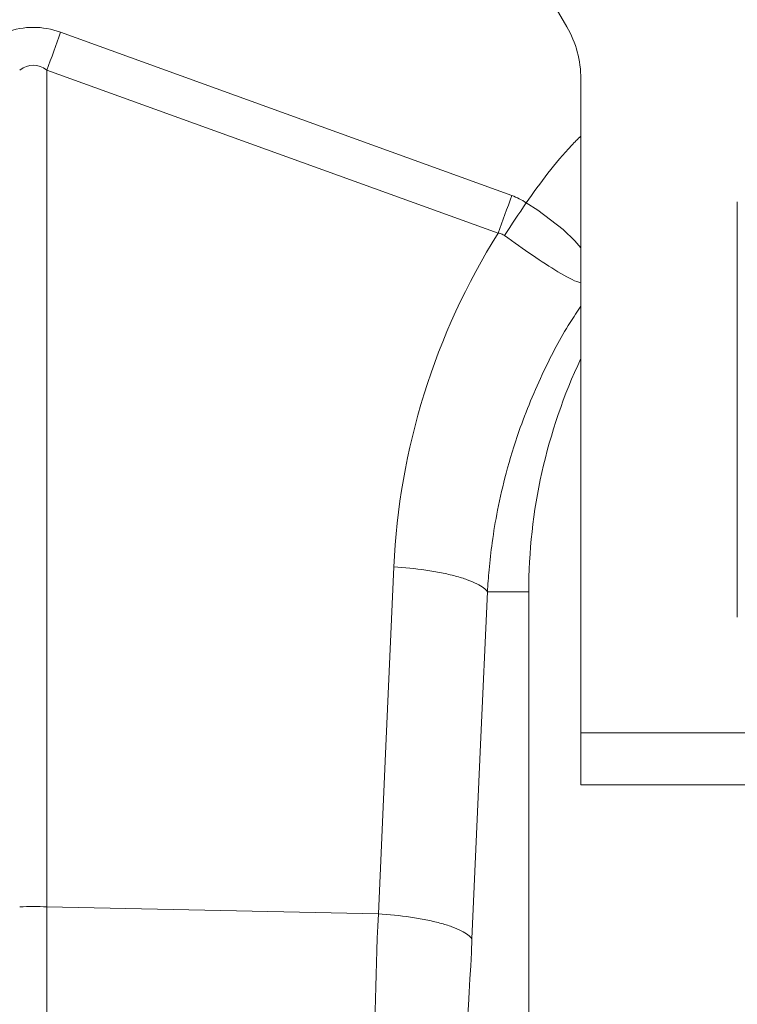
# Model space of a CAD drawing. Units: millimetres. Extents: x 13 to 203, y 13 to 269.
# Drawn here: x 87 to 91, y 119 to 124 of the extents above; entities that cross this region are included whole.
import ezdxf

# ---------------------------------------------------------------- set-up
doc = ezdxf.new("R2010")
doc.units = ezdxf.units.MM

msp = doc.modelspace()

# ---------------------------------------------------------------- linework, layer by layer
at = {"color": 7, "linetype": 'Continuous', "lineweight": 15}
for p, q in [((89.70304467, 124.61963252), (89.8319629, 124.39634193)), ((89.53854579, 123.4978284), (87.13498517, 124.36705287)), ((87.0623536, 119.71123556), (87.0623536, 124.16621833)), ((87.0623536, 124.16621833), (89.46588772, 123.2970038)), ((89.90639254, 124.11856442), (89.90639254, 120.63743958)), ((90.73972508, 121.25249826), (90.73972508, 123.46351269)), ((89.40876992, 121.38743821), (89.62861503, 121.38743821)), ((89.62861503, 121.38743821), (89.62861503, 116.41492982)), ((89.90639254, 120.63743958), (91.01750259, 120.63743958)), ((89.90639254, 120.63743958), (89.90639254, 120.35966041)), ((89.90639254, 120.35966041), (91.01750259, 120.35966041)), ((87.0623536, 116.10689964), (87.0623536, 119.71123556)), ((88.82754185, 119.67387421), (87.0623536, 119.71123556))]:
    msp.add_line(p, q, dxfattribs=at)
at = {"color": 7, "linetype": 'Continuous', "lineweight": 15, "flags": 128}
for points in [[(87.0623536, 124.16621833), (87.07126781, 124.19085823), (87.08024493, 124.21568522), (87.08927835, 124.2406695), (87.09836143, 124.26578624), (87.10748425, 124.29100894), (87.11663688, 124.31631276), (87.12580606, 124.34166957), (87.13498517, 124.36705287)], [(88.9100711, 121.52132845), (88.86385432, 120.48675407), (88.82754185, 119.67387421)], [(89.32623735, 119.53998479), (89.37245413, 120.57455999), (89.40876992, 121.38743821)]]:
    msp.add_lwpolyline(points, dxfattribs=at)
at = {"color": 8, "linetype": 'Continuous', "lineweight": 15, "flags": 128}
msp.add_lwpolyline([(89.90639254, 123.21912205), (89.87449743, 123.25756705), (89.81279338, 123.31676274), (89.67661001, 123.41985725), (89.61522716, 123.4591781), (89.61522385, 123.45917976), (89.61522385, 123.45917976)], dxfattribs=at)
at = {"color": 7, "linetype": 'Continuous', "lineweight": 15}
for centre, radius, start, end in [((89.35083645, 124.11856417), 0.55555556, 0, 30), ((92.5452809, 121.38743895), 2.91666667, 154.7912347, 180), ((86.98972369, 116.2752755), 3.4367276, 88.78905228, 91.21094772)]:
    msp.add_arc(centre, radius, start, end, dxfattribs=at)
for major_axis, ratio, start_param, end_param in [((0, -6.88927582), 0.2419218956, 3.054326191, 3.2288591162), ((0, 6.68767424), 0.1246073452, 6.1959188446, 6.3704517698)]:
    msp.add_ellipse((86.98972534, 117.5039923), major_axis=major_axis, ratio=ratio, start_param=start_param, end_param=end_param, dxfattribs=at)
at = {"color": 8, "linetype": 'Continuous', "lineweight": 15}
for points, knots in [([(89.90639254, 123.81479432), (89.88991773, 123.79837776), (89.78125805, 123.6901023), (89.69142229, 123.56517538), (89.61520729, 123.45918969)], [0, 0, 0, 0, 0.1516184401, 1, 1, 1, 1]), ([(89.4990842, 123.28549514), (89.54971881, 123.24908985), (89.65130327, 123.17605264), (89.78764342, 123.0880788), (89.87555467, 123.0400247), (89.90265093, 123.03446472), (89.90639254, 123.03369697)], [0, 0, 0, 0, 0.3119779969, 0.6258983279, 0.9483419325, 1, 1, 1, 1]), ([(89.40876992, 121.38743821), (89.41125553, 121.42643353), (89.41684463, 121.51411756), (89.43384787, 121.65927682), (89.46263434, 121.83181302), (89.50853059, 122.03002479), (89.58497666, 122.28005942), (89.6972702, 122.54881393), (89.81285849, 122.76985747), (89.88683239, 122.88011085), (89.90639254, 122.909264)], [0, 0, 0, 0, 0.0721772187, 0.1622960809, 0.2702304753, 0.395829429, 0.5389146415, 0.7543949288, 0.9350572188, 1, 1, 1, 1])]:
    msp.add_open_spline(points, degree=3, knots=knots, dxfattribs=at)
at = {"color": 7, "linetype": 'Continuous', "lineweight": 15}
for points in [[(89.53854476, 123.49782868), (89.51406167, 123.43012853), (89.48958041, 123.36243345), (89.46591497, 123.29699425)], [(89.61522291, 123.45917992), (89.57609298, 123.40066033), (89.53696573, 123.34214474), (89.49908567, 123.28549435)], [(89.61520749, 123.45919023), (89.591239, 123.47521524), (89.56565053, 123.48802606), (89.53854574, 123.49782832)]]:
    msp.add_open_spline(points, degree=3, dxfattribs=at)
for points, knots in [([(88.91007274, 121.52132856), (88.92397162, 121.83244968), (88.9781668, 122.14267103), (89.16474935, 122.7412189), (89.2974836, 123.02945108), (89.46591352, 123.29699194)], [0, 0, 0, 0, 0.5, 0.5, 1, 1, 1, 1]), ([(89.46591421, 123.29699387), (89.46591532, 123.29699387), (89.47310244, 123.29699396), (89.48504622, 123.29402028), (89.49514947, 123.28788467), (89.4990842, 123.28549514)], [0, 0, 0, 0, 0.0000937728, 0.6105842402, 1, 1, 1, 1]), ([(89.4087683, 121.38743895), (89.39925618, 121.40153142), (89.38051575, 121.41639733), (89.33735801, 121.43816669), (89.32050914, 121.44532687), (89.28230086, 121.45912761), (89.26094346, 121.46576659), (89.21455488, 121.47822098), (89.18952852, 121.48403509), (89.13695745, 121.49460676), (89.10941898, 121.49936368), (89.02497869, 121.5118518), (88.96636619, 121.51775358), (88.91007274, 121.52132856)], [0, 0, 0, 0, 0.25, 0.25, 0.375, 0.375, 0.5, 0.5, 0.625, 0.625, 0.75, 0.75, 1, 1, 1, 1]), ([(88.73864732, 117.72441076), (88.77918202, 118.01535365), (88.79262392, 118.32917239), (88.80831887, 118.98446441), (88.81048539, 119.325834), (88.82754048, 119.6738746)], [0, 0, 0, 0, 0.5, 0.5, 1, 1, 1, 1]), ([(89.32623605, 119.53998499), (89.31672392, 119.55407746), (89.2979835, 119.56894337), (89.25482576, 119.59071273), (89.23797688, 119.59787291), (89.1997686, 119.61167365), (89.1784112, 119.61831263), (89.13202262, 119.63076702), (89.10699627, 119.63658113), (89.05442519, 119.6471528), (89.02688672, 119.65190972), (88.94244643, 119.66439784), (88.88383394, 119.67029962), (88.82754048, 119.6738746)], [0, 0, 0, 0, 0.25, 0.25, 0.375, 0.375, 0.5, 0.5, 0.625, 0.625, 0.75, 0.75, 1, 1, 1, 1]), ([(89.32623605, 119.53998499), (89.30915206, 119.1575662), (89.28207965, 118.79221911), (89.21651514, 118.10299931), (89.17806882, 117.77908374), (89.13760377, 117.46595383)], [0, 0, 0, 0, 0.5, 0.5, 1, 1, 1, 1])]:
    msp.add_open_spline(points, degree=3, knots=knots, dxfattribs=at)

doc.saveas('drawing.dxf')
